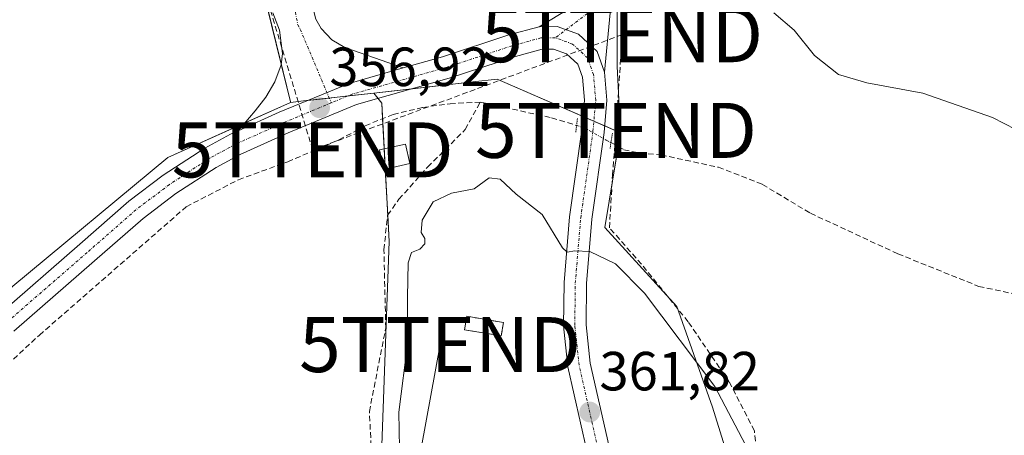
# Model space of a CAD drawing. Units: metres. Extents: x 612149 to 615637, y 4648359 to 4650728.
# Drawn here: x 613252 to 613431, y 4648458 to 4648534 of the extents above; entities that cross this region are included whole.
import ezdxf
from ezdxf.enums import TextEntityAlignment as Align

# ---------------------------------------------------------------- set-up
doc = ezdxf.new("R2010")
doc.units = ezdxf.units.M
doc.header["$MEASUREMENT"] = 0
for name, pattern in [('TRAZO_Y_PUNTO', [1, 0.5, -0.25, 0, -0.25]), ('TRAZOS2', [0.375, 0.25, -0.125]), ('TRAZOSX2', [1.5, 1, -0.5])]:
    doc.linetypes.add(name, pattern=pattern)
doc.layers.get('0').update_dxf_attribs({"lineweight": 5})
for name, color, linetype, lineweight in [('Carretera de calzada única', 19, 'Continuous', 13), ('Carretera de calzada única Cxs', 19, 'Continuous', 13), ('Carretera de calzada única eje', 19, 'TRAZO_Y_PUNTO', 0), ('Carátula', 7, 'Continuous', 5), ('Conducción de hidrocarburos lineal', 6, 'TRAZOSX2', 0), ('Corriente artificial lineal', 5, 'TRAZOSX2', 13), ('Corriente artificial lineal oculto', 135, 'TRAZO_Y_PUNTO', 13), ('Cultivos herbáceos CxS', 92, 'Continuous', 0), ('Cultivos leñosos', 92, 'Continuous', 0), ('Cultivos leñosos CxS', 92, 'Continuous', 0), ('Curva de nivel normal', 36, 'Continuous', 0), ('Edificación', 1, 'Continuous', 13), ('Edificación Cxs', 1, 'Continuous', 13), ('Edificación ligera', 1, 'Continuous', 0), ('Edificación ligera Cxs', 1, 'Continuous', 0), ('Huerta', 92, 'Continuous', 0), ('Huerta CxS', 92, 'Continuous', 0), ('Instalación de energía eléctrica', 135, 'TRAZOSX2', 0), ('Instalación de energía eléctrica Cxs', 135, 'Continuous', 0), ('Pista no pavimentada', 254, 'Continuous', 13), ('Pista no pavimentada Cxs', 254, 'Continuous', 0), ('Pista pavimentada eje', 135, 'TRAZO_Y_PUNTO', 0), ('Puente lineal', 2, 'TRAZOS2', 0), ('Punto de cota en terreno', 7, 'Continuous', 0), ('Rótulo de punto de cota en terreno', 19, 'Continuous', 0), ('Suelo desnudo', 252, 'Continuous', 0), ('Suelo desnudo CxS', 43, 'Continuous', 0), ('Tendido', 6, 'Continuous', 0), ('Torre de tendido puntual', 7, 'Continuous', 0)]:
    doc.layers.add(name, color=color, linetype=linetype, lineweight=lineweight)
doc.styles.add('Arial', font='txt', dxfattribs={"height": 0.2})

# ---------------------------------------------------------------- blocks, each defined once
blk = doc.blocks.new('5PATER')
at = {"layer": 'Carátula', "linetype": 'Continuous', "lineweight": 5}
h = blk.add_hatch(color=250, dxfattribs=at)
edge = h.paths.add_edge_path()
edge.add_ellipse((0, 0.01), major_axis=(-1.33, -1.34), ratio=0.999422, start_angle=0, end_angle=360)
blk = doc.blocks.new('*U165')
at = {"layer": 'Carretera de calzada única Cxs', "color": 19, "linetype": 'Continuous', "lineweight": 13}
for points in [[(613354.82, 4648455.3, 361.9), (613351.37, 4648470.52, 361.32), (613350.57, 4648477.99, 361.06), (613350.67, 4648485.86, 360.54), (613351.66, 4648497.82, 358.99), (613353.89, 4648513.62, 357.19), (613354.37, 4648519.01, 356.99), (613354.01, 4648523.24, 356.77), (613353.17, 4648525.56, 356.69), (613351.12, 4648527.45, 356.66), (613348.73, 4648528.33, 356.67), (613346.71, 4648528.3, 356.67), (613341.83, 4648526.97, 356.79), (613329.79, 4648523.01, 356.9), (613312.97, 4648518.23, 356.87), (613300.55, 4648513.08, 356.82), (613291.87, 4648509.18, 356.69), (613287.49, 4648506.8, 356.56), (613280.18, 4648502.05, 356.45), (613274.21, 4648497.52, 356.56), (613265.39, 4648489.79, 356.41), (613250.72, 4648477.04, 356.5)], [(613247.93, 4648480.02, 356.54), (613262.71, 4648492.86, 356.45), (613271.63, 4648500.68, 356.44), (613277.83, 4648505.39, 356.47), (613285.4, 4648510.31, 356.52), (613290.06, 4648512.84, 356.51), (613291.47, 4648513.47, 356.54), (613298.93, 4648516.82, 356.74), (613311.63, 4648522.09, 356.89), (613321.47, 4648524.89, 356.87), (613328.6, 4648526.91, 356.71), (613340.66, 4648530.88, 356.82), (613346.13, 4648532.37, 356.49), (613349.43, 4648532.42, 356.51), (613353.29, 4648531, 356.57), (613353.29, 4648531, 356.57), (613356.67, 4648527.88, 356.65), (613358.03, 4648524.12, 356.74), (613358.46, 4648519, 357.02), (613357.94, 4648513.15, 357.41), (613355.71, 4648497.37, 359.15), (613354.75, 4648485.67, 360.45), (613354.65, 4648478.18, 361.02), (613355.4, 4648471.19, 361.32), (613358.77, 4648456.3, 361.87)]]:
    blk.add_polyline3d(points, dxfattribs=at)
blk = doc.blocks.new('5TTEND')
blk.add_text('5TTEND', height=10).set_placement((0, 0), align=Align.MIDDLE_CENTER)

msp = doc.modelspace()

# ---------------------------------------------------------------- linework, layer by layer
at = {"layer": 'Carretera de calzada única', "color": 19, "linetype": 'Continuous', "lineweight": 13}
for points in [[(613321.47, 4648524.89, 356.87), (613328.6, 4648526.91, 356.71), (613340.66, 4648530.88, 356.82), (613346.13, 4648532.37, 356.49)], [(613346.13, 4648532.37, 356.49), (613349.43, 4648532.42, 356.51), (613353.29, 4648531, 356.57)], [(613353.29, 4648531, 356.57), (613356.67, 4648527.88, 356.65), (613358.03, 4648524.12, 356.74)], [(613354.82, 4648455.3, 361.9), (613351.37, 4648470.52, 361.32), (613350.57, 4648477.99, 361.06), (613350.67, 4648485.86, 360.54), (613351.66, 4648497.82, 358.99), (613353.89, 4648513.62, 357.19), (613354.37, 4648519.01, 356.99), (613354.01, 4648523.24, 356.77), (613353.17, 4648525.56, 356.69), (613351.12, 4648527.45, 356.66), (613348.73, 4648528.33, 356.67), (613346.71, 4648528.3, 356.67), (613341.83, 4648526.97, 356.79), (613329.79, 4648523.01, 356.9), (613312.97, 4648518.23, 356.87), (613300.55, 4648513.08, 356.82), (613291.87, 4648509.18, 356.69), (613287.49, 4648506.8, 356.56), (613280.18, 4648502.05, 356.45), (613274.21, 4648497.52, 356.56), (613265.39, 4648489.79, 356.41), (613250.72, 4648477.04, 356.5)], [(613291.47, 4648513.47, 356.54), (613298.93, 4648516.82, 356.74), (613311.63, 4648522.09, 356.89), (613321.47, 4648524.89, 356.87)], [(613358.03, 4648524.12, 356.74), (613358.46, 4648519, 357.02), (613357.94, 4648513.15, 357.41), (613355.71, 4648497.37, 359.15), (613354.75, 4648485.67, 360.45), (613354.65, 4648478.18, 361.02), (613355.4, 4648471.19, 361.32), (613358.77, 4648456.3, 361.87), (613367.82, 4648423.75, 362.98), (613370.75, 4648415.47, 363.17), (613376.71, 4648404.03, 362.98), (613382.57, 4648395.49, 362.56), (613388.89, 4648388.33, 362.33), (613397.61, 4648378.98, 362.32)], [(613132.37, 4648374.72, 357.09), (613137.28, 4648378.98, 357.06), (613156.79, 4648394.63, 356.96), (613166.07, 4648402.51, 356.88), (613191.99, 4648426.53, 356.68), (613199.07, 4648433.1, 356.65), (613224.12, 4648456.77, 356.44), (613238.77, 4648470.79, 356.59), (613247.93, 4648480.02, 356.54), (613262.71, 4648492.86, 356.45), (613271.63, 4648500.68, 356.44), (613277.83, 4648505.39, 356.47), (613285.4, 4648510.31, 356.52), (613290.06, 4648512.84, 356.51), (613291.47, 4648513.47, 356.54)]]:
    msp.add_polyline3d(points, dxfattribs=at)
at = {"layer": 'Carretera de calzada única eje', "color": 19, "linetype": 'TRAZO_Y_PUNTO', "lineweight": 0}
for points in [[(613349.08, 4648530.38, 356.59), (613346.42, 4648530.34, 356.58), (613341.25, 4648528.93, 356.85), (613329.2, 4648524.96, 356.86), (613312.3, 4648520.16, 356.9), (613308.39, 4648518.54, 356.9)], [(613394.86, 4648378.94, 362.27), (613387.38, 4648386.96, 362.37), (613380.96, 4648394.24, 362.74), (613374.96, 4648402.98, 363.09), (613368.88, 4648414.66, 363.19), (613365.88, 4648423.14, 363.06), (613356.8, 4648455.8, 361.97), (613353.39, 4648470.86, 361.32), (613352.61, 4648478.09, 361.04), (613352.71, 4648485.77, 360.47), (613353.69, 4648497.6, 359.07), (613355.92, 4648513.39, 357.47), (613356.42, 4648519.01, 357.17), (613356.02, 4648523.68, 356.86), (613354.92, 4648526.72, 356.7), (613352.21, 4648529.23, 356.64), (613349.08, 4648530.38, 356.59)], [(613308.39, 4648518.54, 356.9), (613299.74, 4648514.95, 356.82), (613290.97, 4648511.01, 356.61), (613286.45, 4648508.56, 356.62), (613279.01, 4648503.72, 356.56), (613272.92, 4648499.1, 356.54), (613264.05, 4648491.33, 356.46), (613249.33, 4648478.53, 356.59), (613244.75, 4648473.92, 356.63), (613226.88, 4648456.26, 356.69), (613207.32, 4648436.55, 356.66), (613196.48, 4648426.09, 356.76), (613169.12, 4648400.91, 356.96), (613142.96, 4648379.83, 357.05), (613137.15, 4648374.8, 357.12)]]:
    msp.add_polyline3d(points, dxfattribs=at)
at = {"layer": 'Conducción de hidrocarburos lineal', "color": 6, "linetype": 'TRAZOSX2', "lineweight": 0}
msp.add_polyline3d([(613403.82, 4648379.08, 362.19), (613387.35, 4648397.13, 362.24), (613384.31, 4648406.79, 362.34), (613386.43, 4648446.61, 359.75), (613385.24, 4648458.91, 359.32), (613380.61, 4648467.9, 359.15), (613373.2, 4648478.75, 358.82), (613364.73, 4648489.2, 359.11), (613358.91, 4648495.82, 359.03), (613359.46, 4648505.36, 357.73), (613360.1, 4648513.54, 357.2), (613361.21, 4648530.93, 356.2), (613305.01, 4648509.99, 356.57), (613295.13, 4648542.74, 355.75), (613264.67, 4648549.43, 355.51), (613253.13, 4648554.09, 355.49), (613243.34, 4648568.06, 355.61), (613147, 4648589.66, 354.18), (613137.37, 4648591.48, 353.99), (613128.91, 4648585.79, 354.2), (613111.92, 4648564.78, 354.48), (613093.22, 4648497.21, 355.56), (613063.74, 4648503.82, 355.74), (613039.31, 4648478.19, 355.91)], dxfattribs=at)
at = {"layer": 'Corriente artificial lineal', "color": 5, "linetype": 'TRAZOSX2', "lineweight": 13}
for points in [[(613148.58, 4648374.98, 356.98), (613164.52, 4648387.71, 356.76), (613178.29, 4648398.02, 356.98), (613185.07, 4648404.17, 356.7), (613194.78, 4648415.96, 356.67), (613217.07, 4648439.64, 356.47), (613233.04, 4648455.63, 356.53), (613255.38, 4648476.31, 356.47), (613282.05, 4648499.65, 356.21), (613291.51, 4648504.55, 356.36), (613300.48, 4648507.83, 356.41), (613309.78, 4648511.81, 356.9), (613314.55, 4648514.38, 356.91), (613319.6, 4648516.43, 356.95), (613324.99, 4648517.71, 356.61), (613329.96, 4648518.38, 356.36), (613335.43, 4648518.69, 356.52)], [(613317.54, 4648377.7, 358.82), (613317.29, 4648407.83, 358.5), (613316.96, 4648421.72, 358.29), (613315.63, 4648431.97, 358.21), (613315.96, 4648450.16, 358.03), (613315.3, 4648462.4, 357.91), (613318.28, 4648477.62, 358.18), (613317.95, 4648491.84, 357.93), (613318.61, 4648498.12, 357.65), (613320.66, 4648501, 357.49), (613325.9, 4648506.88, 357.63), (613332.73, 4648513.7, 357.16), (613335.43, 4648518.69, 356.52)], [(613335.43, 4648518.69, 356.52), (613348.41, 4648515.83, 357.11), (613352.95, 4648514.43, 357.04)], [(613359.19, 4648511.31, 357.23), (613361.52, 4648510.02, 356.67), (613364.44, 4648509.39, 356.28), (613368.29, 4648509.08, 355.88), (613378.71, 4648506.82, 356.03), (613386.7, 4648503.7, 355.68), (613395.4, 4648498.47, 355.71), (613411.31, 4648491.09, 355.91), (613426, 4648485.17, 355.49), (613442.36, 4648481.69, 355.31), (613476.77, 4648473.44, 355.22), (613511.28, 4648469.72, 354.76), (613525.47, 4648468.58, 354.33), (613532.92, 4648468.43, 354.36), (613537.96, 4648468.79, 354.5)]]:
    msp.add_polyline3d(points, dxfattribs=at)
at = {"layer": 'Corriente artificial lineal oculto', "color": 135, "linetype": 'TRAZO_Y_PUNTO', "lineweight": 13}
msp.add_polyline3d([(613352.95, 4648514.43, 357.04), (613354.25, 4648514.03, 357.22), (613358.34, 4648511.77, 357.37), (613359.19, 4648511.31, 357.23)], dxfattribs=at)
at = {"layer": 'Cultivos herbáceos CxS', "color": 92, "linetype": 'Continuous', "lineweight": 0}
for points in [[(613360.93, 4648513.12, 357.09), (613358.05, 4648495.9, 359.12), (613371.12, 4648481.52, 358.89), (613377.65, 4648463.23, 360.87), (613382.88, 4648446.25, 361.23), (613382.88, 4648430.57, 361.2), (613385.49, 4648420.12, 361.35), (613476.95, 4648397.91, 358.98), (613488.25, 4648380.44, 358.56), (613317.85, 4648377.7, 358.88), (613319.48, 4648433.1, 359.02), (613318.38, 4648447.1, 358.67), (613317.57, 4648456.3, 358.59), (613318.89, 4648493.35, 358.19), (613317.57, 4648518.48, 356.74), (613316.12, 4648520.33, 356.84), (613334.12, 4648522.36, 356.76), (613338.51, 4648522.85, 356.7), (613360.93, 4648513.12, 357.09)], [(613317.85, 4648377.7, 358.88), (613125.5, 4648374.61, 357), (613136.49, 4648384.53, 356.88), (613153.44, 4648398.54, 356.77), (613159.43, 4648403.06, 356.77), (613172.76, 4648414.38, 356.51), (613191.56, 4648431.34, 356.4), (613199.68, 4648438.3, 356.47), (613215.3, 4648452.52, 356.52), (613221.57, 4648459.21, 355.88), (613250.54, 4648485.23, 356.42), (613278.7, 4648508.6, 356.39), (613301, 4648518.63, 356.79), (613303.34, 4648518.89, 356.84), (613316.12, 4648520.33, 356.84), (613317.57, 4648518.48, 356.74), (613318.89, 4648493.35, 358.19), (613317.57, 4648456.3, 358.59), (613318.38, 4648447.1, 358.67), (613319.48, 4648433.1, 359.02), (613317.85, 4648377.7, 358.88)]]:
    msp.add_polyline3d(points, close=True, dxfattribs=at)
for points in [[(613360.93, 4648513.12, 357.09), (613358.05, 4648514.37, 357.34), (613356.08, 4648515.22, 357.38), (613354.11, 4648516.08, 357.11), (613338.51, 4648522.85, 356.7), (613334.12, 4648522.36, 356.76), (613323.14, 4648521.12, 356.79), (613316.12, 4648520.33, 356.84)], [(613316.12, 4648520.33, 356.84), (613311.44, 4648519.8, 356.91), (613308.02, 4648519.42, 356.89), (613304.13, 4648518.98, 356.85), (613303.34, 4648518.89, 356.84), (613301, 4648518.63, 356.79)], [(613316.12, 4648520.33, 356.84), (613316.89, 4648519.35, 356.79), (613317.57, 4648518.48, 356.74), (613317.72, 4648515.67, 356.97), (613318.01, 4648510.2, 357.44), (613318.2, 4648506.51, 357.56), (613318.64, 4648498.16, 357.65), (613318.89, 4648493.35, 358.19), (613317.57, 4648456.3, 358.59), (613318.38, 4648447.1, 358.67), (613319.48, 4648433.1, 359.02), (613317.85, 4648377.7, 358.89)], [(613301, 4648518.63, 356.79), (613292.69, 4648514.89, 356.52), (613278.7, 4648508.6, 356.39), (613250.54, 4648485.23, 356.42), (613221.57, 4648459.21, 355.88)], [(613488.25, 4648380.44, 358.56), (613476.95, 4648397.91, 358.98), (613385.49, 4648420.12, 361.35), (613382.88, 4648430.57, 361.2), (613382.88, 4648446.25, 361.23), (613377.65, 4648463.23, 360.87), (613371.12, 4648481.52, 358.89), (613358.05, 4648495.9, 359.12), (613360.5, 4648510.58, 356.94), (613360.93, 4648513.12, 357.09)]]:
    msp.add_polyline3d(points, dxfattribs=at)
at = {"layer": 'Cultivos leñosos', "color": 92, "linetype": 'Continuous', "lineweight": 0}
for points in [[(613360.93, 4648513.12, 357.09), (613360.28, 4648525.15, 356.51), (613360.28, 4648535.51, 356.14), (613360.28, 4648537.89, 356.12), (613360.28, 4648538.65, 356.11), (613372.19, 4648545, 355.66), (613394.41, 4648556.11, 354.94), (613398.76, 4648557.58, 354.88), (613419.46, 4648564.6, 354.43), (613460.07, 4648560.29, 353.61), (613535.13, 4648552.32, 352.95), (613541.65, 4648553.99, 353.04), (613542.81, 4648554.28, 353.02), (613543.98, 4648554.58, 353), (613647.37, 4648580.94, 353.11), (613673.72, 4648601.21, 353.44), (613675.98, 4648602.94, 353.67), (613678.59, 4648603.31, 353.85), (613715.59, 4648608.45, 354.34), (613717.03, 4648610.27, 354.54), (613721.99, 4648616.55, 354.68), (613722.77, 4648617.54, 354.58), (613725.2, 4648620.62, 354.36)], [(613488.25, 4648380.44, 358.56), (613476.95, 4648397.91, 358.98), (613385.49, 4648420.12, 361.35), (613382.88, 4648430.57, 361.2), (613382.88, 4648446.25, 361.23), (613377.65, 4648463.23, 360.87), (613371.12, 4648481.52, 358.89), (613358.05, 4648495.9, 359.12), (613360.5, 4648510.58, 356.94), (613360.93, 4648513.12, 357.09)]]:
    msp.add_polyline3d(points, dxfattribs=at)
at = {"layer": 'Cultivos leñosos CxS', "color": 92, "linetype": 'Continuous', "lineweight": 0}
msp.add_polyline3d([(613709.8, 4648384, 358.55), (613488.25, 4648380.44, 358.56), (613476.95, 4648397.91, 358.98), (613385.49, 4648420.12, 361.35), (613382.88, 4648430.57, 361.2), (613382.88, 4648446.25, 361.23), (613377.65, 4648463.23, 360.87), (613371.12, 4648481.52, 358.89), (613358.05, 4648495.9, 359.12), (613360.93, 4648513.12, 357.09), (613360.28, 4648525.15, 356.51), (613360.28, 4648538.65, 356.11), (613372.19, 4648545, 355.66), (613394.41, 4648556.11, 354.94), (613419.46, 4648564.6, 354.43), (613535.13, 4648552.32, 352.95), (613647.37, 4648580.94, 353.11)], dxfattribs=at)
at = {"layer": 'Curva de nivel normal', "color": 36, "linetype": 'Continuous', "lineweight": 0}
for points in [[(613432.73, 4648513.71, 355), (613428.5, 4648515.89, 355), (613415.83, 4648520.31, 355), (613405.68, 4648522.17, 355), (613400.52, 4648523.68, 355), (613396.17, 4648527.17, 355), (613392.44, 4648531.73, 355), (613388.74, 4648534.88, 355)], [(613320.76, 4648455.76, 360), (613320.66, 4648462.29, 360), (613322.28, 4648475.16, 360), (613322.23, 4648483.21, 360), (613322.37, 4648489.48, 360), (613322.94, 4648491.33, 360), (613324.45, 4648491.96, 360), (613325.35, 4648492.9, 360), (613325.39, 4648493.85, 360), (613324.7, 4648494.97, 360), (613324.9, 4648497.24, 360), (613326.87, 4648500.55, 360), (613330.24, 4648502.1, 360), (613334.31, 4648502.92, 360), (613337.08, 4648504.93, 360), (613339.09, 4648504.68, 360), (613341.99, 4648501.92, 360), (613346.7, 4648498.22, 360), (613350.38, 4648492.17, 360), (613351.23, 4648491.42, 360), (613352.64, 4648491.63, 360), (613355.32, 4648491.52, 360), (613360.03, 4648489.25, 360), (613365.26, 4648483.92, 360), (613378.04, 4648467, 360), (613384.22, 4648455.24, 360)]]:
    msp.add_polyline3d(points, dxfattribs=at)
at = {"layer": 'Edificación', "color": 1, "linetype": 'Continuous', "lineweight": 13}
msp.add_polyline3d([(613322.63, 4648507.49, 359.28), (613317.95, 4648506.45, 360.46), (613317.17, 4648510.01, 359.24), (613321.84, 4648511.06, 360.25), (613322.63, 4648507.49, 359.28)], dxfattribs=at)
at = {"layer": 'Edificación Cxs', "color": 1, "linetype": 'Continuous', "lineweight": 13}
msp.add_polyline3d([(613322.63, 4648507.49, 359.28), (613317.95, 4648506.45, 360.46), (613317.17, 4648510.01, 359.24), (613321.84, 4648511.06, 360.25), (613322.63, 4648507.49, 359.28)], close=True, dxfattribs=at)
at = {"layer": 'Edificación ligera', "color": 1, "linetype": 'Continuous', "lineweight": 0}
msp.add_polyline3d([(613339.67, 4648478.6, 363.61), (613339.26, 4648476.17, 362.02), (613332.6, 4648477.29, 363.4), (613333.02, 4648479.73, 363.08), (613339.67, 4648478.6, 363.61)], dxfattribs=at)
at = {"layer": 'Edificación ligera Cxs', "color": 1, "linetype": 'Continuous', "lineweight": 0}
msp.add_polyline3d([(613339.67, 4648478.6, 363.6), (613339.26, 4648476.17, 362.02), (613332.6, 4648477.29, 363.4), (613333.02, 4648479.73, 363.08), (613339.67, 4648478.6, 363.6)], close=True, dxfattribs=at)
at = {"layer": 'Huerta', "color": 92, "linetype": 'Continuous', "lineweight": 0}
for points in [[(613290.74, 4648558.09, 355.49), (613294.9, 4648544.39, 355.73), (613295.05, 4648543.88, 355.74), (613295.09, 4648542.83, 355.76), (613295.45, 4648541.32, 355.75), (613296.65, 4648536.42, 355.82), (613299.3, 4648525.56, 356.48), (613300.97, 4648518.72, 356.78), (613301, 4648518.63, 356.79)], [(613301, 4648518.63, 356.79), (613292.69, 4648514.89, 356.52), (613278.7, 4648508.6, 356.39), (613250.54, 4648485.23, 356.42), (613221.57, 4648459.21, 355.88)]]:
    msp.add_polyline3d(points, dxfattribs=at)
at = {"layer": 'Huerta CxS', "color": 92, "linetype": 'Continuous', "lineweight": 0}
msp.add_polyline3d([(613493.82, 4648930.95, 349.38), (613436.69, 4648872.62, 349.61), (613435.46, 4648871.36, 349.65), (613420.69, 4648847.23, 350.22), (613387.68, 4648772.4, 350.94), (613373.32, 4648758.23, 350.62), (613326.16, 4648710.54, 351.38), (613311.28, 4648685.74, 351.71), (613291.71, 4648651.42, 351.96), (613291.67, 4648651.34, 351.96), (613290.03, 4648594.03, 354.3), (613258.6, 4648595.73, 354.26), (613257.21, 4648567.85, 355.38), (613268.92, 4648562.42, 355.44), (613269.09, 4648559.44, 355.41), (613277.03, 4648558.95, 355.39), (613290.74, 4648558.09, 355.49), (613295.05, 4648543.88, 355.74), (613295.09, 4648542.83, 355.76), (613300.97, 4648518.72, 356.78), (613301, 4648518.63, 356.79), (613278.7, 4648508.6, 356.39), (613250.54, 4648485.23, 356.42)], dxfattribs=at)
at = {"layer": 'Instalación de energía eléctrica', "color": 135, "linetype": 'TRAZOSX2', "lineweight": 0}
msp.add_polyline3d([(613339.67, 4648478.6, 361.36), (613339.26, 4648476.17, 361.33), (613332.6, 4648477.29, 361.19), (613333.02, 4648479.73, 361.17), (613339.67, 4648478.6, 361.36)], dxfattribs=at)
at = {"layer": 'Instalación de energía eléctrica Cxs', "color": 135, "linetype": 'Continuous', "lineweight": 0}
msp.add_polyline3d([(613339.67, 4648478.6, 361.36), (613339.26, 4648476.17, 361.33), (613332.6, 4648477.29, 361.19), (613333.02, 4648479.73, 361.17), (613339.67, 4648478.6, 361.36)], close=True, dxfattribs=at)
at = {"layer": 'Pista no pavimentada', "color": 254, "linetype": 'Continuous', "lineweight": 13}
for points in [[(613298.72, 4648624.52, 353.28), (613298.53, 4648621.95, 353.32), (613298.41, 4648611.76, 353.76), (613298.82, 4648598.62, 354.28), (613299.72, 4648585.06, 354.6), (613300.48, 4648575.16, 354.71), (613301.35, 4648560.88, 355.17), (613303.01, 4648547.58, 355.8), (613304.86, 4648536.57, 356.12), (613305.59, 4648533.75, 356.09), (613306.53, 4648532.05, 356.19), (613308.51, 4648529.97, 356.39), (613310.82, 4648528.59, 356.35), (613321.47, 4648524.89, 356.87)], [(613346.13, 4648532.37, 356.49), (613351.84, 4648535.82, 356.3), (613357.07, 4648538.97, 356.09), (613371.12, 4648546.1, 355.62), (613398.36, 4648559.92, 354.9), (613407.03, 4648563.63, 354.48), (613411.72, 4648565.31, 354.59), (613418.69, 4648567.02, 354.34), (613425.56, 4648567.53, 354.38), (613433.57, 4648567.25, 354.21), (613500.03, 4648561.22, 353.54), (613515.07, 4648560.47, 353.43), (613528.16, 4648560.55, 353.34), (613551.67, 4648563.37, 353.29), (613569.2, 4648567.01, 353.43), (613597.87, 4648573.95, 353.39)], [(613540.93, 4648556.65, 353.16), (613532.12, 4648555.77, 353.12), (613514.97, 4648555.94, 353.28), (613499.71, 4648556.69, 353.42), (613433.28, 4648562.72, 354.04), (613425.65, 4648562.98, 354.22), (613419.4, 4648562.52, 354.36), (613413.03, 4648560.96, 354.44), (613408.69, 4648559.4, 354.43), (613400.28, 4648555.81, 354.71), (613373.17, 4648542.06, 355.62), (613359.04, 4648534.88, 356.2), (613358.03, 4648524.12, 356.74)], [(613291.47, 4648513.47, 356.54), (613294.57, 4648517.07, 356.52), (613296.49, 4648519.59, 356.53), (613298.11, 4648522.36, 356.5), (613299.29, 4648525.44, 356.49), (613299.53, 4648527.52, 356.45), (613298.98, 4648531.73, 356.24), (613297.75, 4648534.91, 355.99)], [(613346.13, 4648532.37, 356.49), (613349.43, 4648532.42, 356.51), (613353.29, 4648531, 356.57)], [(613353.29, 4648531, 356.57), (613356.67, 4648527.88, 356.65), (613358.03, 4648524.12, 356.74)], [(613291.47, 4648513.47, 356.54), (613298.93, 4648516.82, 356.74), (613311.63, 4648522.09, 356.89), (613321.47, 4648524.89, 356.87)]]:
    msp.add_polyline3d(points, dxfattribs=at)
at = {"layer": 'Pista no pavimentada Cxs', "color": 254, "linetype": 'Continuous', "lineweight": 0}
for points in [[(613433.28, 4648562.72, 354.04), (613425.65, 4648562.98, 354.22), (613419.4, 4648562.52, 354.36), (613413.03, 4648560.96, 354.44), (613408.69, 4648559.4, 354.43), (613400.28, 4648555.81, 354.71), (613373.17, 4648542.06, 355.62), (613359.04, 4648534.88, 356.2), (613358.03, 4648524.12, 356.74), (613356.67, 4648527.88, 356.65), (613353.29, 4648531, 356.57), (613349.43, 4648532.42, 356.51), (613346.13, 4648532.37, 356.49), (613351.84, 4648535.82, 356.3), (613357.07, 4648538.97, 356.09), (613371.12, 4648546.1, 355.62), (613398.36, 4648559.92, 354.9), (613407.03, 4648563.63, 354.48), (613411.72, 4648565.31, 354.59), (613418.69, 4648567.02, 354.34), (613425.56, 4648567.53, 354.38), (613433.57, 4648567.25, 354.21)], [(613305.59, 4648533.75, 356.09), (613306.53, 4648532.05, 356.19), (613308.51, 4648529.97, 356.39), (613310.82, 4648528.59, 356.35), (613321.47, 4648524.89, 356.87), (613311.63, 4648522.09, 356.89), (613298.93, 4648516.82, 356.74), (613291.47, 4648513.47, 356.54), (613294.57, 4648517.07, 356.52), (613296.49, 4648519.59, 356.53), (613298.11, 4648522.36, 356.5), (613299.29, 4648525.44, 356.49), (613299.53, 4648527.52, 356.45), (613298.98, 4648531.73, 356.24), (613297.75, 4648534.91, 355.99)]]:
    msp.add_polyline3d(points, dxfattribs=at)
at = {"layer": 'Pista pavimentada eje', "color": 135, "linetype": 'TRAZO_Y_PUNTO', "lineweight": 0}
for points in [[(613541.45, 4648559.35, 353.25), (613533.23, 4648558.53, 353.28), (613530.14, 4648558.16, 353.29), (613521.57, 4648558.25, 353.35), (613515.02, 4648558.21, 353.39), (613507.39, 4648558.58, 353.46), (613499.87, 4648558.96, 353.53), (613433.43, 4648564.99, 354.14), (613429.61, 4648565.12, 354.21), (613425.61, 4648565.26, 354.31), (613422.48, 4648565.03, 354.38), (613419.05, 4648564.77, 354.44), (613412.38, 4648563.14, 354.7), (613410.03, 4648562.3, 354.59), (613407.86, 4648561.52, 354.48), (613403.66, 4648559.72, 354.65), (613399.32, 4648557.87, 354.89), (613378.96, 4648547.54, 355.46), (613365.12, 4648540.52, 355.87), (613355.79, 4648535.45, 356.28), (613349.08, 4648530.38, 356.59)], [(613301.33, 4648538.26, 356.21), (613302.29, 4648532.74, 356.36), (613302.76, 4648531.89, 356.38), (613308.39, 4648518.54, 356.9)]]:
    msp.add_polyline3d(points, dxfattribs=at)
at = {"layer": 'Puente lineal', "color": 2, "linetype": 'TRAZOS2', "lineweight": 0}
for points in [[(613353.1, 4648515.69, 357.24), (613352.79, 4648513.13, 357.29)], [(613359.44, 4648513.02, 357.47), (613359.03, 4648510.26, 357.59)]]:
    msp.add_polyline3d(points, dxfattribs=at)
at = {"layer": 'Suelo desnudo', "color": 252, "linetype": 'Continuous', "lineweight": 0}
for points in [[(613360.93, 4648513.12, 357.09), (613360.28, 4648525.15, 356.51), (613360.28, 4648535.51, 356.14), (613360.28, 4648537.89, 356.12), (613360.28, 4648538.65, 356.11), (613372.19, 4648545, 355.66), (613394.41, 4648556.11, 354.94), (613398.76, 4648557.58, 354.88), (613419.46, 4648564.6, 354.43), (613460.07, 4648560.29, 353.61), (613535.13, 4648552.32, 352.95), (613541.65, 4648553.99, 353.04), (613542.81, 4648554.28, 353.02), (613543.98, 4648554.58, 353), (613647.37, 4648580.94, 353.11), (613673.72, 4648601.21, 353.44), (613675.98, 4648602.94, 353.67), (613678.59, 4648603.31, 353.85), (613715.59, 4648608.45, 354.34), (613717.03, 4648610.27, 354.54), (613721.99, 4648616.55, 354.68), (613722.77, 4648617.54, 354.58), (613725.2, 4648620.62, 354.36)], [(613290.74, 4648558.09, 355.49), (613294.9, 4648544.39, 355.73), (613295.05, 4648543.88, 355.74), (613295.09, 4648542.83, 355.76), (613295.45, 4648541.32, 355.75), (613296.65, 4648536.42, 355.82), (613299.3, 4648525.56, 356.48), (613300.97, 4648518.72, 356.78), (613301, 4648518.63, 356.79)], [(613360.93, 4648513.12, 357.09), (613358.05, 4648514.37, 357.34), (613356.08, 4648515.22, 357.38), (613354.11, 4648516.08, 357.11), (613338.51, 4648522.85, 356.7), (613334.12, 4648522.36, 356.76), (613323.14, 4648521.12, 356.79), (613316.12, 4648520.33, 356.84)], [(613316.12, 4648520.33, 356.84), (613311.44, 4648519.8, 356.91), (613308.02, 4648519.42, 356.89), (613304.13, 4648518.98, 356.85), (613303.34, 4648518.89, 356.84), (613301, 4648518.63, 356.79)]]:
    msp.add_polyline3d(points, dxfattribs=at)
at = {"layer": 'Suelo desnudo CxS', "color": 43, "linetype": 'Continuous', "lineweight": 0}
msp.add_polyline3d([(613647.37, 4648580.94, 353.11), (613535.13, 4648552.32, 352.95), (613419.46, 4648564.6, 354.43), (613394.41, 4648556.11, 354.94), (613372.19, 4648545, 355.66), (613360.28, 4648538.65, 356.11), (613360.28, 4648525.15, 356.51), (613360.93, 4648513.12, 357.09), (613338.51, 4648522.85, 356.7), (613334.12, 4648522.36, 356.76), (613316.12, 4648520.33, 356.84), (613303.34, 4648518.89, 356.84), (613301, 4648518.63, 356.79), (613300.97, 4648518.72, 356.78), (613295.09, 4648542.83, 355.76), (613295.05, 4648543.88, 355.74), (613290.74, 4648558.09, 355.49), (613290.03, 4648594.03, 354.3), (613291.67, 4648651.34, 351.96), (613291.71, 4648651.42, 351.96), (613311.28, 4648685.74, 351.71)], dxfattribs=at)
at = {"layer": 'Tendido', "color": 6, "linetype": 'Continuous', "lineweight": 0}
msp.add_polyline3d([(613310.4, 4648377.58, 358.52), (613328.14, 4648474.59, 360.78)], dxfattribs=at)

# ---------------------------------------------------------------- block references
at = {"layer": 'Carretera de calzada única Cxs', "color": 19, "linetype": 'Continuous', "lineweight": 13}
msp.add_blockref('*U165', (0, 0), dxfattribs=at)
at = {"layer": 'Punto de cota en terreno', "linetype": 'Continuous', "lineweight": 0}
for p in [(613306.27, 4648517.65, 356.92), (613355.33, 4648462.32, 361.82)]:
    msp.add_blockref('5PATER', p, dxfattribs=at)
at = {"layer": 'Torre de tendido puntual', "linetype": 'Continuous', "lineweight": 0}
for p in [(613361.21, 4648530.93, 356.2), (613360.1, 4648513.54, 357.18), (613305.01, 4648509.99, 357.09), (613328.14, 4648474.59, 360.66)]:
    msp.add_blockref('5TTEND', p, dxfattribs=at)

# ---------------------------------------------------------------- texts
at = {"layer": 'Rótulo de punto de cota en terreno', "color": 19, "linetype": 'Continuous', "lineweight": 0, "style": 'Arial'}
for s, p in [('356,92', (613308.03, 4648519.41)), ('361,82', (613357.09, 4648464.08))]:
    msp.add_text(s, height=7, dxfattribs=at).set_placement(p, align=Align.BOTTOM_LEFT)

doc.saveas('drawing.dxf')
